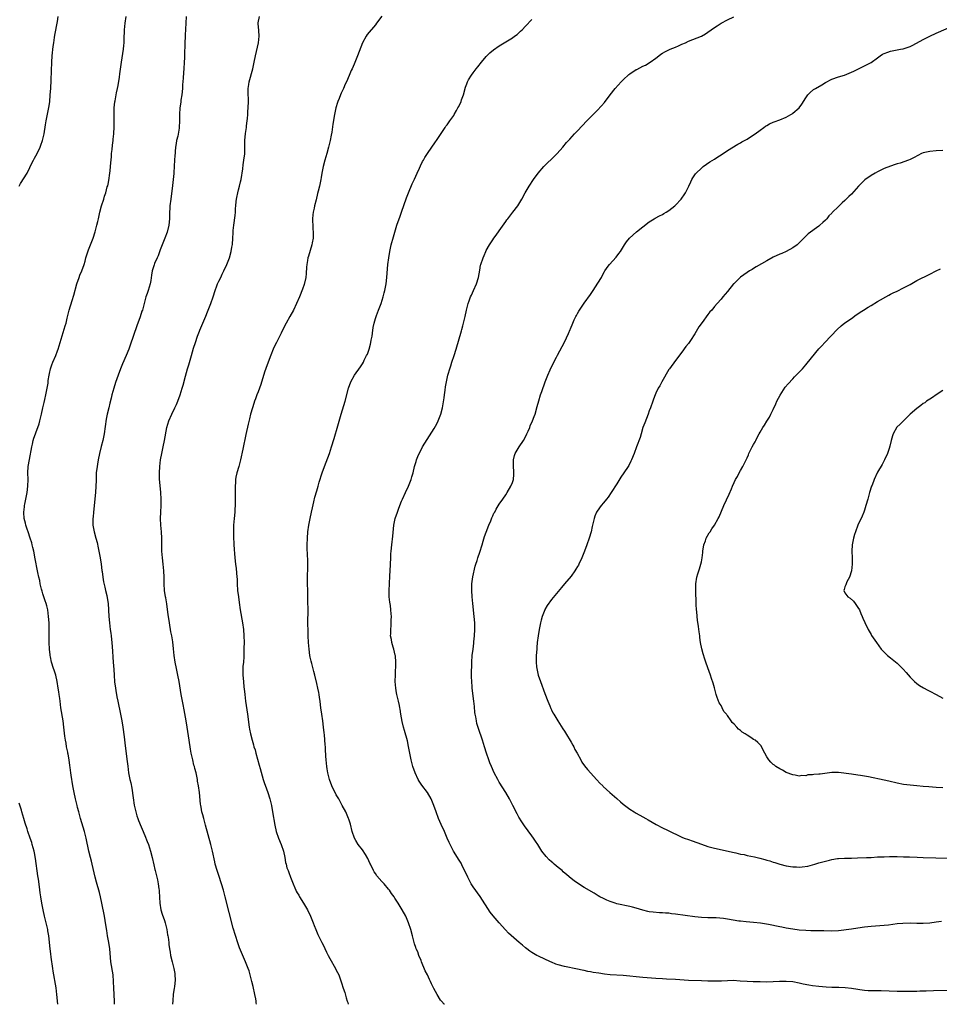
# Model space of a CAD drawing. Units: inches. Extents: x 2634000 to 2635426, y 1449000 to 1452000.
# Drawn here: x 2634676 to 2634958, y 1449000 to 1449302 of the extents above; entities that cross this region are included whole.
import ezdxf

# ---------------------------------------------------------------- set-up
doc = ezdxf.new("R2010")
doc.units = ezdxf.units.IN
doc.header["$MEASUREMENT"] = 0
doc.layers.add('LD26341449_10ft', color=121, linetype='Continuous')

msp = doc.modelspace()

# ---------------------------------------------------------------- linework, layer by layer
at = {"layer": 'LD26341449_10ft'}
for points, elevation in [([(2634675.72, 1449251), (2634676.17, 1449251.83), (2634678.15, 1449255), (2634679, 1449256.7), (2634679.75, 1449258.25), (2634680.16, 1449259), (2634680.43, 1449259.57), (2634681.22, 1449261), (2634682.18, 1449263), (2634682.42, 1449263.58), (2634682.94, 1449265), (2634683.38, 1449267), (2634683.82, 1449269.82), (2634684.02, 1449271), (2634684.86, 1449275.14), (2634685.1, 1449276.9), (2634685.3, 1449279), (2634685.42, 1449281), (2634685.52, 1449283.52), (2634685.61, 1449286.39), (2634685.74, 1449289), (2634685.89, 1449291), (2634686.18, 1449293.82), (2634686.35, 1449295), (2634686.61, 1449296.61), (2634686.68, 1449297.32), (2634687.48, 1449301.48), (2634687.66, 1449303)], 11330), ([(2634705.03, 1449000), (2634705.03, 1449001), (2634704.75, 1449005), (2634704.7, 1449007), (2634704.55, 1449009), (2634703.88, 1449013), (2634703.52, 1449017), (2634703.21, 1449019), (2634702.88, 1449021), (2634702.64, 1449022.64), (2634702.37, 1449024.37), (2634701.88, 1449027), (2634701.1, 1449031), (2634700.67, 1449033), (2634700.34, 1449034.34), (2634699.44, 1449037.44), (2634699.01, 1449039.01), (2634698.13, 1449043), (2634697.9, 1449043.9), (2634697.59, 1449045), (2634697.06, 1449047), (2634696.28, 1449051), (2634695.75, 1449053), (2634694.55, 1449057), (2634694.23, 1449058.23), (2634694, 1449059), (2634693.67, 1449060.33), (2634693.53, 1449061), (2634693.45, 1449061.45), (2634693.06, 1449063), (2634692.6, 1449065), (2634692.24, 1449067), (2634691.73, 1449070.27), (2634691.6, 1449071), (2634691.37, 1449072.63), (2634691.27, 1449073.27), (2634691.03, 1449075), (2634690.72, 1449076.72), (2634690.69, 1449077), (2634690.63, 1449077.37), (2634690.31, 1449079), (2634690.12, 1449080.12), (2634689.96, 1449081), (2634689.77, 1449082.23), (2634689.47, 1449085), (2634689.23, 1449087), (2634688.57, 1449091), (2634688.3, 1449093), (2634688.22, 1449093.78), (2634688.03, 1449095), (2634687.88, 1449095.88), (2634687.73, 1449097), (2634687.39, 1449099), (2634686.96, 1449101), (2634686.52, 1449102.52), (2634686.3, 1449103), (2634685.64, 1449105), (2634685.36, 1449106.64), (2634685.28, 1449107), (2634685.25, 1449107.24), (2634685.08, 1449109), (2634684.96, 1449111), (2634684.91, 1449113), (2634684.9, 1449117), (2634684.79, 1449119), (2634684.5, 1449121), (2634684.2, 1449122.2), (2634683.99, 1449123), (2634683.76, 1449123.76), (2634683, 1449125.96), (2634682.76, 1449126.76), (2634682.6, 1449127.4), (2634682.22, 1449129), (2634682.04, 1449130.04), (2634681.8, 1449131), (2634681.49, 1449132.51), (2634681.41, 1449133), (2634680.7, 1449136.7), (2634680.21, 1449139), (2634679.89, 1449140.11), (2634679.7, 1449141), (2634679.59, 1449141.59), (2634679.12, 1449143), (2634678.51, 1449145), (2634678.22, 1449145.78), (2634677.83, 1449147), (2634677.64, 1449147.64), (2634677.29, 1449149), (2634677.16, 1449150.84), (2634677.13, 1449151), (2634677.35, 1449152.65), (2634677.36, 1449153), (2634677.43, 1449153.43), (2634678, 1449156), (2634678.2, 1449157), (2634678.44, 1449159), (2634678.46, 1449161), (2634678.43, 1449163), (2634678.55, 1449165), (2634678.87, 1449167.13), (2634679.62, 1449171), (2634679.81, 1449171.81), (2634680.07, 1449173), (2634680.28, 1449173.72), (2634680.73, 1449175), (2634681, 1449175.65), (2634681.49, 1449177), (2634681.87, 1449178.13), (2634682.12, 1449179), (2634682.6, 1449181), (2634683.01, 1449183), (2634683.38, 1449184.62), (2634683.59, 1449185.59), (2634683.95, 1449187), (2634684.36, 1449189), (2634684.6, 1449190.6), (2634684.67, 1449191.33), (2634684.9, 1449193), (2634685, 1449193.51), (2634685.34, 1449195), (2634685.78, 1449196.22), (2634686.1, 1449197), (2634686.98, 1449199.02), (2634687.5, 1449200.5), (2634687.69, 1449201), (2634688, 1449202), (2634688.34, 1449203), (2634689.9, 1449208.1), (2634690.14, 1449209), (2634690.47, 1449210.47), (2634691.08, 1449213), (2634691.97, 1449215.97), (2634692.47, 1449217.53), (2634693.45, 1449221), (2634694.13, 1449223), (2634694.36, 1449223.64), (2634694.92, 1449225), (2634695.63, 1449227), (2634695.95, 1449227.95), (2634696.23, 1449229), (2634696.37, 1449229.63), (2634697, 1449231.45), (2634697.98, 1449234.02), (2634698.39, 1449235), (2634699.07, 1449237), (2634699.59, 1449239), (2634699.86, 1449240.14), (2634700.03, 1449241), (2634700.48, 1449243), (2634701.01, 1449245), (2634701.67, 1449247), (2634701.94, 1449247.93), (2634702.31, 1449249), (2634702.78, 1449250.78), (2634702.89, 1449251.11), (2634703, 1449251.59), (2634703.25, 1449252.75), (2634703.6, 1449255), (2634703.68, 1449255.68), (2634703.79, 1449257), (2634703.84, 1449258.16), (2634704.04, 1449260.04), (2634704.09, 1449261), (2634704.26, 1449262.26), (2634704.38, 1449263.62), (2634704.59, 1449265), (2634704.62, 1449265.38), (2634704.79, 1449267), (2634704.85, 1449269.15), (2634704.83, 1449271), (2634704.84, 1449272.84), (2634704.91, 1449275), (2634705.1, 1449276.9), (2634705.14, 1449277.14), (2634705.51, 1449279), (2634705.62, 1449279.62), (2634705.93, 1449281), (2634706.09, 1449281.91), (2634706.48, 1449284.48), (2634706.58, 1449285.42), (2634707.08, 1449289), (2634707.72, 1449293), (2634707.83, 1449294.17), (2634707.93, 1449295), (2634707.99, 1449295.99), (2634708.07, 1449299), (2634708.21, 1449301), (2634708.53, 1449303)], 11340), ([(2634726.95, 1449303), (2634726.85, 1449301), (2634726.64, 1449297.36), (2634726.53, 1449294.53), (2634726.46, 1449291.54), (2634726.4, 1449290.4), (2634726.37, 1449289), (2634726.27, 1449287), (2634726.17, 1449285.83), (2634726.08, 1449284.08), (2634725.88, 1449282.12), (2634725.81, 1449281), (2634725.6, 1449279), (2634725.35, 1449277.35), (2634725.28, 1449276.72), (2634725.01, 1449275), (2634724.89, 1449273), (2634724.92, 1449271), (2634724.83, 1449269), (2634724.8, 1449268.8), (2634724.37, 1449266.37), (2634724.04, 1449265), (2634723.87, 1449264.13), (2634723.73, 1449263), (2634723.61, 1449261.61), (2634723.54, 1449261), (2634723.52, 1449260.48), (2634723.28, 1449257.28), (2634723.28, 1449257), (2634723.14, 1449255.14), (2634723.14, 1449254.86), (2634722.98, 1449253.02), (2634722.77, 1449251.23), (2634722.22, 1449247), (2634721.99, 1449245), (2634721.84, 1449242.16), (2634721.84, 1449241), (2634721.68, 1449239), (2634721.15, 1449236.85), (2634720.37, 1449235), (2634719.55, 1449233), (2634719, 1449231.51), (2634718.34, 1449229.66), (2634718.03, 1449229), (2634717.27, 1449227.27), (2634717.12, 1449226.88), (2634716.55, 1449225), (2634716.33, 1449223.67), (2634716.09, 1449222.09), (2634715.89, 1449221), (2634715.31, 1449219), (2634715, 1449218.05), (2634714.62, 1449217), (2634714.05, 1449215), (2634713.75, 1449213.75), (2634713.54, 1449213), (2634713.4, 1449212.6), (2634712.9, 1449210.9), (2634711.88, 1449208.12), (2634709.8, 1449202.2), (2634709.36, 1449201), (2634708.56, 1449199), (2634707.48, 1449196.52), (2634706.86, 1449195), (2634706.08, 1449193), (2634705.28, 1449190.72), (2634704.76, 1449189), (2634704.19, 1449187), (2634703.94, 1449185.94), (2634703.53, 1449184.47), (2634703.22, 1449183), (2634702.76, 1449181), (2634702.45, 1449179.55), (2634701.79, 1449175), (2634701.37, 1449173), (2634700.88, 1449171.12), (2634700.37, 1449169), (2634699.96, 1449167), (2634699.74, 1449165.74), (2634699.62, 1449165), (2634699.39, 1449163), (2634699.31, 1449160.69), (2634699.3, 1449159), (2634699.2, 1449157), (2634698.5, 1449151), (2634698.4, 1449149.6), (2634698.33, 1449149), (2634698.35, 1449147), (2634698.71, 1449145), (2634699.27, 1449143), (2634699.63, 1449141.63), (2634700, 1449140), (2634700.48, 1449137.52), (2634700.59, 1449137), (2634700.92, 1449135), (2634701.13, 1449133.13), (2634701.18, 1449132.82), (2634701.41, 1449131), (2634701.64, 1449129.64), (2634702.05, 1449127.95), (2634702.25, 1449127), (2634702.63, 1449125.37), (2634702.75, 1449124.75), (2634703, 1449123), (2634703.25, 1449119), (2634703.45, 1449117), (2634703.7, 1449115), (2634703.83, 1449113.83), (2634703.95, 1449113), (2634704.06, 1449111.94), (2634704.15, 1449111), (2634704.32, 1449108.32), (2634704.45, 1449106.45), (2634704.59, 1449105), (2634704.74, 1449102.74), (2634704.84, 1449101), (2634705.02, 1449098.98), (2634705.27, 1449097), (2634705.51, 1449095.51), (2634705.57, 1449095), (2634705.7, 1449094.3), (2634705.97, 1449093), (2634706.87, 1449089), (2634707.26, 1449087), (2634707.54, 1449085), (2634707.92, 1449082.08), (2634708.2, 1449080.2), (2634708.79, 1449075.21), (2634709.03, 1449073.03), (2634709.31, 1449071), (2634709.7, 1449069), (2634709.94, 1449067.94), (2634710.26, 1449066.26), (2634710.7, 1449063.3), (2634711.06, 1449061.06), (2634711.51, 1449059), (2634711.85, 1449057.85), (2634712.13, 1449057), (2634712.36, 1449056.36), (2634714.25, 1449051.75), (2634715, 1449049.96), (2634715.38, 1449049), (2634716.06, 1449047), (2634716.55, 1449045), (2634717, 1449042.79), (2634717.33, 1449041.33), (2634717.43, 1449041), (2634718.15, 1449038.15), (2634718.38, 1449037), (2634718.59, 1449035.41), (2634718.67, 1449035), (2634718.71, 1449034.71), (2634718.91, 1449031), (2634719.24, 1449029), (2634719.61, 1449027.61), (2634720.31, 1449025.69), (2634720.52, 1449025), (2634720.59, 1449024.59), (2634721.01, 1449023), (2634721.27, 1449021.27), (2634721.34, 1449021), (2634721.4, 1449020.6), (2634721.6, 1449019), (2634721.67, 1449018.33), (2634721.86, 1449017), (2634722.04, 1449016.04), (2634722.17, 1449015), (2634722.64, 1449013), (2634723.2, 1449011), (2634723.47, 1449009.47), (2634723.52, 1449009), (2634723.55, 1449007.55), (2634723.35, 1449005.35), (2634723.29, 1449005), (2634723.02, 1449003), (2634722.82, 1449001.18), (2634722.78, 1449000)], 11350), ([(2634748.55, 1449000), (2634748.46, 1449000.46), (2634748.43, 1449001), (2634748.33, 1449001.67), (2634748.06, 1449003), (2634747.47, 1449005.47), (2634747.08, 1449007), (2634746.62, 1449009), (2634746.27, 1449010.27), (2634746.02, 1449011), (2634745.19, 1449013), (2634743.89, 1449015.89), (2634743.32, 1449017.32), (2634742.81, 1449018.81), (2634741.41, 1449023.41), (2634740.12, 1449028.12), (2634738.92, 1449033), (2634738.4, 1449035), (2634737.8, 1449037), (2634737, 1449039.47), (2634736.48, 1449041), (2634735.9, 1449043), (2634735.73, 1449043.73), (2634734.99, 1449047), (2634734.5, 1449049), (2634732.92, 1449055), (2634732.35, 1449057), (2634732.08, 1449058.08), (2634731.81, 1449059), (2634731.53, 1449060.47), (2634731.45, 1449061), (2634731.4, 1449061.4), (2634731.04, 1449064.96), (2634730.75, 1449067), (2634730.48, 1449068.48), (2634730.41, 1449069), (2634729.99, 1449071), (2634729.66, 1449072.34), (2634729.48, 1449073), (2634729.36, 1449073.36), (2634728.96, 1449074.96), (2634728.49, 1449077), (2634728.24, 1449078.24), (2634727.83, 1449081), (2634727.31, 1449085), (2634727, 1449087), (2634726.34, 1449090.34), (2634726.06, 1449091.94), (2634725.47, 1449095), (2634724.8, 1449099), (2634724.41, 1449101), (2634723.96, 1449103), (2634723.55, 1449105), (2634723.27, 1449107), (2634723.08, 1449109.08), (2634722.83, 1449111.17), (2634722.53, 1449113), (2634722.29, 1449114.29), (2634721.85, 1449117), (2634721.54, 1449119), (2634721.49, 1449119.49), (2634721, 1449122.84), (2634720.7, 1449124.7), (2634720.63, 1449125), (2634720.35, 1449127), (2634720.23, 1449129), (2634720.2, 1449130.2), (2634720.2, 1449131), (2634720.13, 1449133), (2634719.94, 1449135), (2634719.71, 1449137), (2634719.53, 1449139), (2634719.48, 1449141.48), (2634719.48, 1449143), (2634719.38, 1449145), (2634719.22, 1449147), (2634719.13, 1449149), (2634719.16, 1449151), (2634719.25, 1449153), (2634719.27, 1449155), (2634719.19, 1449157), (2634718.81, 1449161.19), (2634718.76, 1449163), (2634718.86, 1449165), (2634719.12, 1449167), (2634719.51, 1449169), (2634719.95, 1449171), (2634720.34, 1449173), (2634721, 1449177), (2634721.61, 1449179), (2634722.52, 1449181), (2634723.52, 1449183), (2634723.99, 1449184.01), (2634724.37, 1449185), (2634725.1, 1449187), (2634725.73, 1449189), (2634726.02, 1449189.98), (2634726.74, 1449192.74), (2634727.37, 1449195), (2634727.77, 1449196.23), (2634728.38, 1449198.38), (2634728.58, 1449199), (2634729.25, 1449201.25), (2634729.8, 1449203), (2634730.46, 1449205), (2634731, 1449206.46), (2634731.16, 1449206.84), (2634732.11, 1449209), (2634733, 1449211.09), (2634733.55, 1449212.45), (2634733.75, 1449213), (2634734.54, 1449215), (2634735.24, 1449217), (2634735.87, 1449219), (2634736.41, 1449220.41), (2634736.61, 1449221), (2634737, 1449221.86), (2634737.55, 1449223), (2634738.01, 1449223.99), (2634738.56, 1449225), (2634739.46, 1449227), (2634740.2, 1449229), (2634740.77, 1449231), (2634741, 1449232.24), (2634741.15, 1449233.15), (2634741.28, 1449235), (2634741.33, 1449236.67), (2634741.41, 1449237.41), (2634741.55, 1449239), (2634742, 1449242), (2634742.08, 1449243), (2634742.13, 1449244.13), (2634742.22, 1449245), (2634742.33, 1449246.33), (2634742.42, 1449247), (2634742.53, 1449247.47), (2634742.79, 1449249), (2634743, 1449249.85), (2634743.31, 1449251), (2634743.65, 1449252.35), (2634743.79, 1449253), (2634744.3, 1449256.3), (2634744.45, 1449257.55), (2634744.69, 1449259), (2634744.92, 1449260.92), (2634745, 1449263), (2634745, 1449265), (2634745.16, 1449267.16), (2634745.44, 1449269), (2634745.46, 1449269.46), (2634745.67, 1449271), (2634745.72, 1449271.72), (2634745.86, 1449273), (2634745.92, 1449273.92), (2634746.01, 1449275), (2634746.05, 1449277), (2634746.03, 1449278.03), (2634745.98, 1449279), (2634745.97, 1449280.03), (2634746.01, 1449281), (2634746.22, 1449282.22), (2634746.32, 1449283), (2634747.41, 1449287), (2634747.86, 1449289), (2634748.26, 1449291), (2634749.13, 1449295), (2634749.34, 1449297), (2634749.2, 1449298.8), (2634749.08, 1449300.92), (2634749.08, 1449301.08), (2634749.47, 1449303)], 11360), ([(2634787, 1449303.16), (2634785.37, 1449301), (2634785, 1449300.53), (2634782.5, 1449297.5), (2634782.17, 1449297), (2634781.05, 1449295), (2634779.49, 1449291), (2634778.44, 1449288.44), (2634777.83, 1449287), (2634777.57, 1449286.43), (2634776.96, 1449284.96), (2634776.09, 1449283), (2634775.72, 1449282.28), (2634775.22, 1449281), (2634774.48, 1449279.52), (2634774.3, 1449279), (2634773.85, 1449277.85), (2634773.48, 1449277), (2634773.35, 1449276.65), (2634772.86, 1449275), (2634772.45, 1449273), (2634771.96, 1449270.04), (2634771.59, 1449267.59), (2634771.39, 1449266.61), (2634771.1, 1449265), (2634770.66, 1449263), (2634770.12, 1449261), (2634769.5, 1449259), (2634768.96, 1449257.04), (2634768.59, 1449255), (2634768.37, 1449253.63), (2634768.25, 1449253), (2634768.02, 1449251.98), (2634767.81, 1449251), (2634767.47, 1449249.47), (2634767.27, 1449248.73), (2634766.85, 1449246.85), (2634766.36, 1449245), (2634766.21, 1449244.21), (2634765.92, 1449243), (2634765.81, 1449242.19), (2634765.72, 1449241), (2634765.73, 1449240.27), (2634765.78, 1449239), (2634765.83, 1449237.83), (2634765.9, 1449237), (2634765.9, 1449236.1), (2634765.86, 1449235), (2634765.61, 1449233.61), (2634765.53, 1449233), (2634765, 1449231.21), (2634764.46, 1449229.54), (2634764.31, 1449229), (2634764.2, 1449228.2), (2634763.97, 1449227), (2634763.89, 1449226.11), (2634763.77, 1449224.23), (2634763.63, 1449223), (2634763.15, 1449220.85), (2634762.63, 1449219.37), (2634761.7, 1449217), (2634760.84, 1449215), (2634759.84, 1449213), (2634758.73, 1449211), (2634757.65, 1449209), (2634756.65, 1449207), (2634756.11, 1449205.89), (2634754.64, 1449203), (2634754.1, 1449201.9), (2634753.69, 1449201), (2634752.9, 1449199.1), (2634751.79, 1449196.21), (2634751, 1449193.92), (2634749.85, 1449190.15), (2634749, 1449187.91), (2634748.63, 1449187), (2634748.21, 1449185.79), (2634747.91, 1449185), (2634747.7, 1449184.3), (2634747.27, 1449183), (2634746.7, 1449181), (2634746.38, 1449179.62), (2634745.95, 1449177.95), (2634745.23, 1449174.77), (2634744.33, 1449170.33), (2634743.62, 1449167), (2634743.11, 1449165), (2634742.52, 1449163), (2634742.23, 1449161.77), (2634742.12, 1449161), (2634742.09, 1449160.09), (2634741.97, 1449159), (2634741.99, 1449157.99), (2634741.96, 1449157), (2634741.96, 1449156.04), (2634741.99, 1449155), (2634741.99, 1449153), (2634741.91, 1449151.91), (2634741.87, 1449151), (2634741.68, 1449149), (2634741.51, 1449147), (2634741.45, 1449145.45), (2634741.45, 1449145), (2634741.47, 1449144.53), (2634741.48, 1449143), (2634741.54, 1449141.54), (2634741.59, 1449141), (2634741.67, 1449139.67), (2634741.78, 1449138.22), (2634741.97, 1449135.97), (2634742.08, 1449135), (2634742.26, 1449133.74), (2634742.53, 1449131), (2634742.56, 1449130.56), (2634742.61, 1449129), (2634742.73, 1449127), (2634742.97, 1449125), (2634743.22, 1449123.22), (2634743.56, 1449121), (2634744.22, 1449117), (2634744.5, 1449115), (2634744.66, 1449113), (2634744.7, 1449111), (2634744.69, 1449109.3), (2634744.64, 1449107), (2634744.63, 1449106.63), (2634744.5, 1449105), (2634744.36, 1449103.64), (2634744.34, 1449103), (2634744.36, 1449102.36), (2634744.35, 1449101), (2634744.51, 1449099), (2634744.69, 1449097.31), (2634744.74, 1449096.74), (2634744.93, 1449095), (2634745.19, 1449093), (2634745.78, 1449089), (2634746.28, 1449085), (2634746.38, 1449084.38), (2634746.66, 1449083), (2634747.19, 1449081), (2634747.62, 1449079.62), (2634747.76, 1449079), (2634748.08, 1449078.08), (2634748.32, 1449077), (2634748.83, 1449075.17), (2634749.39, 1449073.39), (2634749.63, 1449072.37), (2634750.56, 1449069), (2634751, 1449067.7), (2634751.19, 1449067.19), (2634752.03, 1449065), (2634752.64, 1449063), (2634753.08, 1449061), (2634753.46, 1449059), (2634754.16, 1449055), (2634754.61, 1449053), (2634755.31, 1449051), (2634756.14, 1449049), (2634756.79, 1449047), (2634757.19, 1449045), (2634757.46, 1449043.46), (2634757.6, 1449043), (2634757.88, 1449041.88), (2634758.22, 1449041), (2634758.41, 1449040.41), (2634758.99, 1449039), (2634759.76, 1449037), (2634760.26, 1449035.74), (2634760.58, 1449035), (2634760.74, 1449034.74), (2634761, 1449034.24), (2634761.5, 1449033.5), (2634761.75, 1449033), (2634762.99, 1449031), (2634764.15, 1449029), (2634765.09, 1449027), (2634765.9, 1449025), (2634766.2, 1449024.2), (2634766.68, 1449023), (2634767.39, 1449021.39), (2634768.61, 1449019), (2634769, 1449018.2), (2634770.03, 1449016.03), (2634770.48, 1449015), (2634771, 1449014.01), (2634772.74, 1449011), (2634773, 1449010.45), (2634773.74, 1449009), (2634774.1, 1449008.1), (2634774.63, 1449006.63), (2634775.13, 1449005), (2634775.59, 1449003.59), (2634776.04, 1449001.96), (2634776.36, 1449001), (2634776.54, 1449000.54), (2634776.68, 1449000)], 11370), ([(2634806.17, 1449000), (2634806.08, 1449000.08), (2634805.22, 1449001), (2634805, 1449001.26), (2634803.92, 1449003), (2634802.9, 1449004.9), (2634802.24, 1449006.24), (2634801.93, 1449007), (2634801.62, 1449007.62), (2634800.97, 1449009), (2634800.31, 1449010.31), (2634799.14, 1449013), (2634799, 1449013.39), (2634798.36, 1449015), (2634798.05, 1449016.05), (2634797.54, 1449017), (2634797.41, 1449017.41), (2634797, 1449018.53), (2634796.85, 1449019), (2634796.38, 1449021), (2634795.85, 1449023), (2634795.19, 1449025), (2634794.3, 1449027), (2634793.18, 1449029), (2634791.93, 1449031), (2634791, 1449032.53), (2634790.71, 1449033), (2634789.97, 1449033.97), (2634789.32, 1449035), (2634789, 1449035.37), (2634787.65, 1449037), (2634787, 1449037.67), (2634785.45, 1449039.45), (2634785, 1449040.13), (2634784.63, 1449040.63), (2634784.42, 1449041), (2634783.46, 1449043), (2634783.33, 1449043.33), (2634782.69, 1449044.69), (2634781.96, 1449045.96), (2634781, 1449047.34), (2634779.75, 1449049), (2634779, 1449050.26), (2634778.59, 1449051), (2634777.91, 1449053), (2634777.31, 1449055.31), (2634776.81, 1449056.81), (2634776.74, 1449057), (2634776.51, 1449057.49), (2634775.88, 1449059), (2634774.85, 1449061), (2634773.76, 1449063), (2634773, 1449064.28), (2634771.65, 1449067), (2634770.92, 1449069), (2634770.43, 1449071), (2634770.23, 1449072.23), (2634770.06, 1449073), (2634769.88, 1449075), (2634769.84, 1449076.16), (2634769.74, 1449078.26), (2634769.67, 1449079), (2634769.58, 1449079.58), (2634769.37, 1449082.63), (2634769.26, 1449083.26), (2634769.12, 1449085), (2634768.85, 1449087), (2634768.55, 1449089), (2634768.28, 1449091), (2634768.17, 1449091.83), (2634768.05, 1449093), (2634767.88, 1449094.12), (2634767.78, 1449095), (2634767.67, 1449095.67), (2634767.39, 1449097), (2634767, 1449098.47), (2634766.37, 1449101), (2634766.13, 1449102.13), (2634765.46, 1449104.54), (2634765.3, 1449105.3), (2634765, 1449106.52), (2634764.91, 1449107), (2634764.64, 1449109), (2634764.5, 1449111), (2634764.42, 1449113), (2634764.31, 1449118.31), (2634764.33, 1449119.67), (2634764.31, 1449125), (2634764.28, 1449125.72), (2634764.27, 1449127), (2634764.21, 1449129), (2634764.19, 1449130.19), (2634764.21, 1449132.21), (2634764.23, 1449133), (2634764.24, 1449136.24), (2634764.14, 1449137.86), (2634764.1, 1449139.9), (2634764.1, 1449141), (2634764.17, 1449143), (2634764.31, 1449145), (2634764.56, 1449147), (2634764.96, 1449149.04), (2634765.41, 1449151), (2634765.69, 1449152.31), (2634766.12, 1449154.12), (2634766.44, 1449155.56), (2634767, 1449157.53), (2634767.45, 1449159), (2634767.78, 1449160.22), (2634768.66, 1449163), (2634769.37, 1449165), (2634770.37, 1449167.63), (2634770.87, 1449169), (2634771.55, 1449171), (2634772.37, 1449173.63), (2634773.46, 1449177.46), (2634774.5, 1449181), (2634775.76, 1449185), (2634776.77, 1449189), (2634777.5, 1449191), (2634778.61, 1449193), (2634780.41, 1449195.59), (2634781, 1449196.48), (2634781.31, 1449197), (2634781.6, 1449197.6), (2634782.31, 1449199), (2634782.53, 1449199.47), (2634783.08, 1449201), (2634783.5, 1449202.5), (2634783.6, 1449203), (2634783.71, 1449203.71), (2634783.96, 1449205), (2634784.1, 1449205.9), (2634784.34, 1449207.66), (2634784.6, 1449209), (2634785, 1449210.42), (2634785.19, 1449211), (2634785.34, 1449211.34), (2634785.99, 1449213), (2634786.73, 1449215), (2634787.35, 1449217), (2634787.69, 1449218.31), (2634787.87, 1449219), (2634788.26, 1449221), (2634788.51, 1449223), (2634788.83, 1449227), (2634789.08, 1449229), (2634789.4, 1449231), (2634789.83, 1449233), (2634790.51, 1449235.49), (2634791.6, 1449239), (2634792.27, 1449241), (2634792.48, 1449241.52), (2634793, 1449243), (2634794.54, 1449247.46), (2634795.14, 1449249), (2634796.31, 1449251.69), (2634797, 1449253.12), (2634797.83, 1449255), (2634798.52, 1449256.52), (2634798.81, 1449257.19), (2634799.47, 1449258.53), (2634799.75, 1449259), (2634800.18, 1449259.82), (2634801, 1449261.06), (2634803.41, 1449264.59), (2634803.73, 1449265), (2634806.39, 1449269), (2634806.64, 1449269.36), (2634807, 1449269.82), (2634807.83, 1449271), (2634809, 1449272.72), (2634809.17, 1449273), (2634809.83, 1449274.17), (2634810.27, 1449275), (2634810.54, 1449275.46), (2634811.28, 1449277), (2634811.43, 1449277.43), (2634812.02, 1449279), (2634812.65, 1449281.35), (2634813, 1449282.44), (2634813.22, 1449283), (2634813.57, 1449283.57), (2634814.42, 1449285), (2634815, 1449285.73), (2634815.95, 1449287), (2634816.43, 1449287.57), (2634817.52, 1449289), (2634819, 1449290.81), (2634820.09, 1449291.91), (2634821.19, 1449292.81), (2634823, 1449294.03), (2634825, 1449295.24), (2634827, 1449296.49), (2634827.7, 1449297), (2634828.43, 1449297.57), (2634829.49, 1449298.51), (2634829.97, 1449299), (2634831, 1449300.09), (2634833, 1449302.16)], 11380), ([(2634961, 1449004.26), (2634956.13, 1449004.13), (2634953.96, 1449004.04), (2634953, 1449004.05), (2634952.01, 1449003.99), (2634951, 1449003.98), (2634949, 1449003.91), (2634948.08, 1449003.92), (2634947, 1449003.88), (2634946.08, 1449003.92), (2634945, 1449003.92), (2634940.1, 1449004.1), (2634936.17, 1449004.17), (2634935, 1449004.26), (2634933.52, 1449004.48), (2634933, 1449004.54), (2634931, 1449004.88), (2634929.09, 1449005.09), (2634927.17, 1449005.17), (2634925, 1449005.2), (2634923.27, 1449005.27), (2634921, 1449005.43), (2634919, 1449005.69), (2634917.89, 1449005.89), (2634916.23, 1449006.23), (2634915, 1449006.52), (2634913, 1449006.86), (2634911, 1449007), (2634908.97, 1449006.97), (2634907, 1449006.87), (2634905, 1449006.83), (2634903, 1449006.85), (2634900.9, 1449006.9), (2634898.99, 1449006.99), (2634896.85, 1449007.15), (2634894.74, 1449007.26), (2634893, 1449007.24), (2634891.14, 1449007.14), (2634889, 1449007.07), (2634887, 1449007.12), (2634885, 1449007.21), (2634881, 1449007.35), (2634877, 1449007.61), (2634874.27, 1449007.73), (2634873, 1449007.77), (2634871, 1449007.89), (2634867, 1449008.27), (2634861, 1449008.79), (2634857, 1449009.07), (2634855.27, 1449009.27), (2634853.52, 1449009.52), (2634851.8, 1449009.8), (2634851, 1449009.96), (2634850.11, 1449010.11), (2634849, 1449010.35), (2634848.44, 1449010.44), (2634847, 1449010.76), (2634843, 1449011.6), (2634841, 1449012.13), (2634840.36, 1449012.36), (2634839, 1449012.88), (2634838.74, 1449013), (2634835, 1449014.77), (2634834.55, 1449015), (2634833, 1449015.87), (2634832.33, 1449016.33), (2634831.39, 1449017), (2634831, 1449017.33), (2634830.11, 1449018.11), (2634829.06, 1449019), (2634825.86, 1449021.86), (2634824.87, 1449022.87), (2634822.96, 1449024.96), (2634821.13, 1449027.13), (2634820.24, 1449028.24), (2634817.11, 1449033.11), (2634815, 1449036.04), (2634814.39, 1449037), (2634813.3, 1449039), (2634812.58, 1449040.58), (2634811.69, 1449042.31), (2634811.25, 1449043.25), (2634810.52, 1449044.52), (2634810.2, 1449045), (2634808.98, 1449047), (2634807.91, 1449049), (2634807.61, 1449049.61), (2634807.04, 1449051), (2634806.2, 1449053), (2634805.16, 1449055.16), (2634804.35, 1449057), (2634803.61, 1449059), (2634802.91, 1449061), (2634802.07, 1449063), (2634800.98, 1449065), (2634799.27, 1449067.27), (2634798.43, 1449068.43), (2634798.1, 1449069), (2634797.16, 1449071), (2634796.5, 1449073), (2634796.18, 1449074.18), (2634795.97, 1449075), (2634795.53, 1449077), (2634795.14, 1449079.14), (2634794.8, 1449080.8), (2634793.97, 1449083.97), (2634793.65, 1449085), (2634793.22, 1449086.78), (2634792.83, 1449089), (2634792.59, 1449090.59), (2634792.51, 1449091), (2634792.35, 1449091.65), (2634792.06, 1449093), (2634791.74, 1449094.26), (2634791.58, 1449095), (2634791.51, 1449095.51), (2634791.24, 1449097), (2634791.1, 1449099), (2634791.11, 1449101.11), (2634791.28, 1449104.72), (2634791.28, 1449105), (2634791.14, 1449106.86), (2634791.1, 1449107.1), (2634790.65, 1449109), (2634790.46, 1449109.54), (2634790.04, 1449111), (2634789.94, 1449111.94), (2634789.65, 1449113), (2634789.68, 1449113.68), (2634789.69, 1449115), (2634789.83, 1449116.17), (2634789.88, 1449117), (2634789.87, 1449117.87), (2634789.92, 1449119), (2634789.84, 1449119.84), (2634789.78, 1449121), (2634789.6, 1449122.4), (2634789.42, 1449123.42), (2634789.23, 1449125), (2634789.18, 1449127), (2634789.3, 1449129), (2634789.47, 1449131.47), (2634789.55, 1449133), (2634789.69, 1449137), (2634789.76, 1449138.24), (2634789.82, 1449139), (2634790.04, 1449141), (2634790.38, 1449143.62), (2634790.7, 1449147), (2634791.06, 1449149), (2634791.73, 1449151), (2634792.1, 1449151.9), (2634792.49, 1449153), (2634793, 1449154.34), (2634793.27, 1449155), (2634794.2, 1449157), (2634795.15, 1449159), (2634795.94, 1449161), (2634796.2, 1449161.8), (2634796.53, 1449163), (2634797.03, 1449165), (2634797.45, 1449166.55), (2634797.6, 1449167), (2634797.98, 1449168.02), (2634798.42, 1449169), (2634799, 1449170.14), (2634799.46, 1449171), (2634801.55, 1449174.45), (2634803, 1449176.65), (2634803.87, 1449178.13), (2634804.29, 1449179), (2634805.09, 1449181), (2634805.58, 1449183), (2634805.79, 1449184.21), (2634806.07, 1449186.07), (2634806.19, 1449187), (2634806.4, 1449188.4), (2634806.53, 1449189.47), (2634806.79, 1449191), (2634807.23, 1449193), (2634807.32, 1449193.32), (2634807.8, 1449195), (2634808.1, 1449195.9), (2634808.44, 1449197), (2634809.11, 1449199), (2634809.75, 1449201), (2634811.4, 1449206.6), (2634811.49, 1449207), (2634811.83, 1449208.17), (2634812.51, 1449211), (2634812.96, 1449213), (2634813.38, 1449214.62), (2634813.49, 1449215), (2634813.79, 1449215.79), (2634814.21, 1449217), (2634814.44, 1449217.56), (2634815.12, 1449219), (2634815.99, 1449221), (2634816.61, 1449223), (2634817, 1449225.2), (2634817.28, 1449226.72), (2634817.35, 1449227), (2634818, 1449229), (2634818.32, 1449229.68), (2634818.87, 1449231), (2634819, 1449231.26), (2634820, 1449233), (2634820.4, 1449233.6), (2634821, 1449234.58), (2634821.28, 1449235), (2634822.03, 1449235.97), (2634823, 1449237.32), (2634824.52, 1449239.48), (2634825, 1449240.13), (2634825.34, 1449240.66), (2634825.63, 1449241), (2634826.18, 1449241.82), (2634827.19, 1449243), (2634828.68, 1449245), (2634829, 1449245.51), (2634829.87, 1449247), (2634830.97, 1449249), (2634832.16, 1449251), (2634833.47, 1449253), (2634834.92, 1449255), (2634836.65, 1449257), (2634837.82, 1449258.18), (2634839, 1449259.28), (2634840.72, 1449261), (2634842.51, 1449263), (2634843.63, 1449264.37), (2634844.58, 1449265.42), (2634846.09, 1449267), (2634847, 1449267.92), (2634849.85, 1449271), (2634851.81, 1449273), (2634853, 1449274.19), (2634854.38, 1449275.62), (2634855.29, 1449276.71), (2634857.01, 1449279), (2634858.58, 1449281), (2634860.36, 1449283), (2634861, 1449283.64), (2634862.77, 1449285.23), (2634863, 1449285.42), (2634865, 1449286.75), (2634865.17, 1449286.83), (2634867, 1449287.8), (2634867.86, 1449288.14), (2634869.3, 1449289), (2634871, 1449290.26), (2634871.93, 1449291), (2634872.54, 1449291.46), (2634873, 1449291.75), (2634873.79, 1449292.21), (2634875, 1449292.81), (2634875.43, 1449293), (2634877, 1449293.65), (2634877.99, 1449294.01), (2634879, 1449294.53), (2634880.06, 1449295), (2634881, 1449295.45), (2634885, 1449297.04), (2634886.23, 1449297.77), (2634887, 1449298.21), (2634889, 1449299.66), (2634889.79, 1449300.21), (2634891, 1449301), (2634893, 1449302.01), (2634894.95, 1449302.95)], 11390), ([(2634958.6, 1449025.4), (2634957, 1449025.16), (2634955, 1449024.91), (2634953, 1449024.78), (2634951, 1449024.8), (2634949, 1449024.85), (2634946.79, 1449024.79), (2634945, 1449024.64), (2634942.31, 1449024.32), (2634941, 1449024.18), (2634937, 1449023.88), (2634935, 1449023.65), (2634933, 1449023.33), (2634931, 1449023.04), (2634927, 1449022.59), (2634925, 1449022.48), (2634922.55, 1449022.55), (2634921, 1449022.56), (2634920.57, 1449022.57), (2634919, 1449022.54), (2634918.57, 1449022.57), (2634917, 1449022.61), (2634915, 1449022.78), (2634913, 1449023.01), (2634911, 1449023.35), (2634909.65, 1449023.65), (2634909, 1449023.76), (2634905.54, 1449024.45), (2634903.13, 1449024.87), (2634901, 1449025.09), (2634898.74, 1449025.26), (2634897, 1449025.47), (2634896.47, 1449025.53), (2634893, 1449026.1), (2634891.72, 1449026.28), (2634889.51, 1449026.49), (2634889, 1449026.49), (2634887.44, 1449026.56), (2634887, 1449026.55), (2634885, 1449026.64), (2634883, 1449026.85), (2634877, 1449027.66), (2634875.78, 1449027.78), (2634875, 1449027.92), (2634873.95, 1449027.95), (2634873, 1449028.09), (2634872.08, 1449028.08), (2634870.23, 1449028.23), (2634869, 1449028.36), (2634868.5, 1449028.5), (2634867, 1449028.84), (2634865, 1449029.49), (2634863.83, 1449029.83), (2634863, 1449030.04), (2634859, 1449030.86), (2634858.5, 1449031), (2634857, 1449031.5), (2634855.96, 1449031.96), (2634855, 1449032.41), (2634853.85, 1449033), (2634853.31, 1449033.31), (2634852.09, 1449034.09), (2634849, 1449035.87), (2634847, 1449037.14), (2634845.92, 1449037.92), (2634845, 1449038.61), (2634843.68, 1449039.68), (2634842.61, 1449040.61), (2634842.23, 1449041), (2634841, 1449042.02), (2634839.85, 1449043), (2634839.37, 1449043.37), (2634839, 1449043.71), (2634838.29, 1449044.29), (2634837.34, 1449045.34), (2634836.06, 1449047), (2634834.78, 1449049), (2634834.07, 1449050.07), (2634833.49, 1449051), (2634833, 1449051.71), (2634830.74, 1449054.74), (2634829.93, 1449055.93), (2634829, 1449057.45), (2634828.44, 1449058.44), (2634827.13, 1449061), (2634826.14, 1449063), (2634825.03, 1449065), (2634823, 1449068.19), (2634822.5, 1449069), (2634821.45, 1449071), (2634820.57, 1449073), (2634820.11, 1449074.11), (2634819.77, 1449075), (2634819.03, 1449077.03), (2634818.41, 1449079), (2634817.8, 1449081), (2634816.63, 1449084.63), (2634816.15, 1449086.15), (2634815.96, 1449087), (2634815.78, 1449088.22), (2634815.6, 1449089), (2634815.51, 1449089.51), (2634815.35, 1449091.35), (2634815.18, 1449093), (2634814.65, 1449097), (2634814.65, 1449097.35), (2634814.54, 1449099), (2634814.48, 1449100.48), (2634814.51, 1449101), (2634814.47, 1449102.47), (2634814.52, 1449103.48), (2634814.55, 1449105), (2634814.7, 1449107), (2634814.93, 1449109), (2634815.16, 1449110.84), (2634815.23, 1449111.23), (2634815.42, 1449113), (2634815.52, 1449115), (2634815.45, 1449117), (2634815.27, 1449119), (2634814.87, 1449123), (2634814.7, 1449125), (2634814.56, 1449127), (2634814.59, 1449129), (2634814.87, 1449131.13), (2634815.62, 1449134.38), (2634815.83, 1449135), (2634816.2, 1449136.2), (2634816.42, 1449137), (2634817, 1449138.73), (2634817.7, 1449141), (2634818.05, 1449142.05), (2634818.5, 1449143.5), (2634819, 1449144.86), (2634819.75, 1449147), (2634820.35, 1449148.35), (2634820.71, 1449149.29), (2634821, 1449149.85), (2634821.36, 1449150.64), (2634821.58, 1449151), (2634822.06, 1449151.94), (2634823, 1449153.42), (2634824.05, 1449155), (2634825, 1449156.35), (2634825.42, 1449157), (2634826.56, 1449159), (2634827, 1449160.12), (2634827.32, 1449161), (2634827.48, 1449162.52), (2634827.5, 1449163), (2634827.43, 1449163.43), (2634827.35, 1449165), (2634827.38, 1449166.62), (2634827.36, 1449167), (2634827.68, 1449168.32), (2634827.89, 1449169), (2634829.04, 1449171), (2634830.41, 1449173), (2634831, 1449174.08), (2634831.46, 1449175), (2634831.82, 1449175.82), (2634832.31, 1449177), (2634832.49, 1449177.51), (2634833.15, 1449179), (2634833.67, 1449180.33), (2634833.95, 1449181), (2634834.65, 1449183.35), (2634835.1, 1449185.1), (2634835.67, 1449187), (2634835.99, 1449187.99), (2634837.07, 1449191), (2634837.87, 1449193), (2634838.6, 1449194.6), (2634838.83, 1449195.17), (2634839.47, 1449196.53), (2634839.74, 1449197), (2634840.51, 1449198.51), (2634840.83, 1449199.17), (2634841.52, 1449200.48), (2634843, 1449203.17), (2634844.23, 1449205.77), (2634844.74, 1449207), (2634844.82, 1449207.18), (2634845.53, 1449209), (2634845.96, 1449209.96), (2634846.45, 1449211), (2634846.66, 1449211.34), (2634847, 1449211.96), (2634847.4, 1449212.6), (2634847.63, 1449213), (2634848.16, 1449213.84), (2634849, 1449215.06), (2634851, 1449217.77), (2634851.83, 1449219), (2634853.25, 1449221.25), (2634854.3, 1449223), (2634854.52, 1449223.48), (2634855.23, 1449224.77), (2634855.41, 1449225), (2634856.41, 1449226.41), (2634856.81, 1449227), (2634858.82, 1449229.18), (2634859.68, 1449230.32), (2634860.16, 1449231), (2634861.35, 1449233), (2634862.05, 1449233.96), (2634862.88, 1449235), (2634865.06, 1449236.94), (2634867, 1449238.54), (2634869, 1449240.08), (2634870.5, 1449241), (2634870.8, 1449241.2), (2634872.09, 1449241.91), (2634873, 1449242.32), (2634873.42, 1449242.58), (2634874.21, 1449243), (2634875, 1449243.5), (2634876.87, 1449245), (2634877, 1449245.12), (2634878.73, 1449247), (2634879, 1449247.34), (2634879.65, 1449248.35), (2634880.1, 1449249), (2634881.15, 1449251), (2634881.7, 1449252.3), (2634882.09, 1449253), (2634882.4, 1449253.6), (2634883.21, 1449254.79), (2634883.4, 1449255), (2634885, 1449256.56), (2634885.5, 1449257), (2634887.55, 1449258.45), (2634889, 1449259.31), (2634890.01, 1449259.99), (2634891, 1449260.56), (2634893, 1449261.91), (2634896.11, 1449263.89), (2634897, 1449264.32), (2634897.42, 1449264.58), (2634898.22, 1449265), (2634899, 1449265.44), (2634901, 1449266.7), (2634901.45, 1449267), (2634903, 1449268.2), (2634904.13, 1449269), (2634904.62, 1449269.38), (2634905, 1449269.62), (2634905.87, 1449270.13), (2634907, 1449270.58), (2634907.29, 1449270.71), (2634909, 1449271.31), (2634911, 1449272.18), (2634912.43, 1449273), (2634912.78, 1449273.22), (2634913, 1449273.37), (2634914.95, 1449275.05), (2634915.8, 1449276.2), (2634917, 1449278.12), (2634917.65, 1449279), (2634918.29, 1449279.71), (2634919.39, 1449280.61), (2634920.02, 1449281), (2634921.89, 1449282.11), (2634923, 1449282.8), (2634925, 1449283.81), (2634927, 1449284.49), (2634928.91, 1449285.09), (2634931, 1449285.94), (2634931.71, 1449286.29), (2634935, 1449287.88), (2634937.04, 1449288.96), (2634939, 1449290.36), (2634939.85, 1449291), (2634940.56, 1449291.44), (2634941, 1449291.7), (2634942.13, 1449292.14), (2634943, 1449292.45), (2634943.5, 1449292.5), (2634946.05, 1449293), (2634946.86, 1449293.14), (2634949, 1449293.88), (2634949.78, 1449294.22), (2634953, 1449295.97), (2634954.99, 1449297.01), (2634957, 1449297.93), (2634957.73, 1449298.27), (2634961, 1449299.68)], 11400), ([(2634959, 1449261.98), (2634957, 1449261.79), (2634955, 1449261.67), (2634953, 1449261.2), (2634952.53, 1449261), (2634950.18, 1449259.82), (2634949, 1449259.2), (2634948.52, 1449259), (2634945.94, 1449258.06), (2634945, 1449257.82), (2634944.4, 1449257.6), (2634943, 1449257.17), (2634941, 1449256.42), (2634939, 1449255.43), (2634938.24, 1449255), (2634937, 1449254.22), (2634935.11, 1449252.89), (2634934.09, 1449251.91), (2634933.2, 1449251), (2634931, 1449248.56), (2634930.2, 1449247.81), (2634929, 1449246.57), (2634928.1, 1449245.9), (2634927, 1449244.73), (2634925.11, 1449242.89), (2634925, 1449242.75), (2634924.09, 1449241.91), (2634923.4, 1449241), (2634923, 1449240.59), (2634922.17, 1449239.83), (2634921.32, 1449239), (2634921, 1449238.73), (2634917.67, 1449236.33), (2634917, 1449235.65), (2634916.67, 1449235.33), (2634916.4, 1449235), (2634915.67, 1449234.33), (2634915, 1449233.61), (2634914.33, 1449233), (2634913, 1449232.1), (2634911, 1449231), (2634909.62, 1449230.38), (2634909, 1449230.12), (2634907, 1449229.19), (2634905, 1449228.1), (2634901.8, 1449226.2), (2634901, 1449225.74), (2634900.52, 1449225.48), (2634899.7, 1449225), (2634899, 1449224.54), (2634896.92, 1449223.08), (2634895, 1449221.15), (2634894.87, 1449221), (2634893, 1449218.67), (2634891.56, 1449217), (2634891, 1449216.29), (2634889.8, 1449215), (2634889, 1449214.06), (2634888.13, 1449213), (2634887.59, 1449212.41), (2634887, 1449211.65), (2634885.17, 1449209.17), (2634884.16, 1449207.84), (2634883, 1449205.73), (2634881.67, 1449203.67), (2634881, 1449202.68), (2634880.24, 1449201.76), (2634879, 1449200.07), (2634877, 1449197.54), (2634875.15, 1449195), (2634875, 1449194.78), (2634872.81, 1449191), (2634872.21, 1449189.79), (2634871.71, 1449189), (2634871, 1449187.54), (2634870.76, 1449187), (2634870.3, 1449185.7), (2634870.04, 1449185), (2634869.36, 1449183), (2634869, 1449182.03), (2634868.64, 1449181), (2634867.58, 1449178.42), (2634867.05, 1449177), (2634866.46, 1449175), (2634866.16, 1449173.84), (2634865.12, 1449171), (2634864.35, 1449169), (2634863.53, 1449167), (2634863.36, 1449166.64), (2634862.69, 1449165.31), (2634862.51, 1449165), (2634861.2, 1449163), (2634860.28, 1449161.72), (2634859, 1449159.72), (2634857.3, 1449157), (2634856.36, 1449155.63), (2634855.85, 1449155), (2634855, 1449153.87), (2634854.23, 1449153), (2634853, 1449151.27), (2634852.83, 1449151), (2634852.29, 1449149.71), (2634852.06, 1449149), (2634851.78, 1449147.78), (2634851.46, 1449146.54), (2634851.13, 1449145), (2634850.59, 1449143), (2634849.89, 1449141), (2634849.1, 1449139), (2634848.26, 1449137), (2634847.37, 1449135), (2634847.25, 1449134.75), (2634847, 1449134.31), (2634846.5, 1449133.5), (2634846.17, 1449133), (2634845, 1449131.38), (2634843.04, 1449128.96), (2634842.11, 1449127.89), (2634841, 1449126.63), (2634839, 1449124.18), (2634837.7, 1449122.3), (2634837, 1449121.14), (2634836.93, 1449121), (2634836.16, 1449119), (2634835.88, 1449117.88), (2634835.62, 1449117), (2634835.5, 1449116.5), (2634835.2, 1449115), (2634834.88, 1449113), (2634834.65, 1449111), (2634834.52, 1449109.48), (2634834.47, 1449109), (2634834.32, 1449107), (2634834.33, 1449106.33), (2634834.29, 1449105), (2634834.42, 1449103.58), (2634834.49, 1449103), (2634834.96, 1449101), (2634835.59, 1449099), (2634837, 1449095.31), (2634837.83, 1449093), (2634838.47, 1449091.53), (2634838.76, 1449090.76), (2634839, 1449090.33), (2634839.44, 1449089.44), (2634839.72, 1449089), (2634840.95, 1449086.95), (2634842.51, 1449084.51), (2634843, 1449083.83), (2634843.32, 1449083.32), (2634845, 1449080.46), (2634845.52, 1449079.52), (2634845.81, 1449079), (2634846.2, 1449078.2), (2634846.92, 1449077), (2634847.98, 1449075), (2634848.32, 1449074.32), (2634849.15, 1449073.15), (2634850.03, 1449072.03), (2634852.87, 1449068.87), (2634853.83, 1449067.83), (2634854.72, 1449067), (2634854.86, 1449066.86), (2634856.91, 1449065), (2634859, 1449063.14), (2634860.16, 1449062.16), (2634861, 1449061.43), (2634863, 1449059.9), (2634864.4, 1449059), (2634865, 1449058.64), (2634867, 1449057.52), (2634867.89, 1449057), (2634868.61, 1449056.61), (2634871.12, 1449055.12), (2634873, 1449054.15), (2634874.54, 1449053.46), (2634879, 1449051.3), (2634879.74, 1449051), (2634881, 1449050.51), (2634882.14, 1449050.14), (2634885, 1449049.08), (2634887, 1449048.45), (2634889, 1449047.91), (2634895, 1449046.53), (2634895.57, 1449046.43), (2634897, 1449046.08), (2634898.09, 1449045.91), (2634899, 1449045.7), (2634901.25, 1449045.25), (2634902.85, 1449044.85), (2634904.42, 1449044.42), (2634905, 1449044.24), (2634905.97, 1449043.97), (2634907, 1449043.64), (2634907.51, 1449043.51), (2634909, 1449043.04), (2634911, 1449042.52), (2634913, 1449042.16), (2634914.14, 1449042.14), (2634915, 1449042.08), (2634915.86, 1449042.14), (2634917.59, 1449042.41), (2634919.75, 1449043), (2634921, 1449043.38), (2634923, 1449043.96), (2634924.24, 1449044.24), (2634925, 1449044.45), (2634926.69, 1449044.69), (2634927, 1449044.76), (2634928.84, 1449044.84), (2634929, 1449044.86), (2634930.85, 1449044.85), (2634931, 1449044.86), (2634932.89, 1449044.89), (2634935.65, 1449045), (2634937, 1449045.07), (2634939, 1449045.2), (2634941, 1449045.29), (2634942.69, 1449045.31), (2634945, 1449045.31), (2634947, 1449045.29), (2634948.76, 1449045.24), (2634951.12, 1449045.12), (2634953.04, 1449045.04), (2634960.8, 1449044.8)], 11410), ([(2634959, 1449066.42), (2634957, 1449066.56), (2634954.7, 1449066.7), (2634953, 1449066.82), (2634951, 1449066.99), (2634949, 1449067.18), (2634947, 1449067.46), (2634945, 1449067.86), (2634942.46, 1449068.46), (2634941, 1449068.79), (2634936.24, 1449069.76), (2634933.8, 1449070.2), (2634933, 1449070.33), (2634931, 1449070.6), (2634927, 1449071.07), (2634925, 1449071.07), (2634921.37, 1449070.63), (2634921, 1449070.57), (2634919.51, 1449070.49), (2634919, 1449070.36), (2634917.65, 1449070.35), (2634917, 1449070.13), (2634915.8, 1449070.2), (2634915, 1449070.04), (2634913.73, 1449070.27), (2634913, 1449070.35), (2634911, 1449071.11), (2634909.83, 1449071.83), (2634909, 1449072.19), (2634907.85, 1449073), (2634907.36, 1449073.36), (2634907, 1449073.6), (2634906.29, 1449074.29), (2634905.64, 1449075), (2634905, 1449075.89), (2634904.39, 1449077), (2634903.46, 1449079), (2634903.28, 1449079.28), (2634902.29, 1449080.29), (2634901.49, 1449081), (2634901, 1449081.29), (2634900.15, 1449081.85), (2634899, 1449082.54), (2634898.36, 1449083), (2634897.51, 1449083.51), (2634897, 1449083.98), (2634896.36, 1449084.36), (2634895.84, 1449085), (2634895, 1449085.91), (2634894.41, 1449086.41), (2634894.1, 1449087), (2634893, 1449088.56), (2634892.77, 1449088.77), (2634892.66, 1449089), (2634891.85, 1449089.85), (2634891.34, 1449091), (2634891, 1449091.72), (2634890.44, 1449092.44), (2634889.86, 1449094.14), (2634889.49, 1449095), (2634889, 1449097.1), (2634888.55, 1449098.56), (2634888.09, 1449099.91), (2634887.75, 1449101), (2634887, 1449103.24), (2634886.38, 1449105), (2634886.08, 1449105.92), (2634885.52, 1449107.52), (2634885.1, 1449109.1), (2634884.75, 1449111), (2634884.52, 1449112.52), (2634884.48, 1449113), (2634884.28, 1449114.28), (2634884.08, 1449115.92), (2634883.81, 1449117.8), (2634883.67, 1449119), (2634883.53, 1449120.47), (2634883.46, 1449121), (2634883.37, 1449122.63), (2634883.33, 1449123), (2634883.22, 1449127), (2634883.27, 1449129), (2634883.62, 1449131), (2634883.93, 1449132.07), (2634884.43, 1449133.57), (2634884.84, 1449135), (2634885, 1449135.78), (2634885.21, 1449137), (2634885.41, 1449138.59), (2634885.42, 1449139), (2634885.77, 1449141), (2634886.23, 1449142.23), (2634886.48, 1449143), (2634887.38, 1449144.62), (2634887.64, 1449145), (2634888.16, 1449145.84), (2634888.97, 1449147), (2634890.14, 1449149), (2634890.42, 1449149.59), (2634891.88, 1449153), (2634893.53, 1449156.47), (2634894.16, 1449158.16), (2634894.51, 1449159), (2634895, 1449160.07), (2634895.45, 1449161), (2634896.03, 1449161.97), (2634896.56, 1449163), (2634897, 1449163.77), (2634897.65, 1449165), (2634899, 1449167.7), (2634899.4, 1449168.6), (2634899.56, 1449169), (2634900.58, 1449171), (2634901, 1449171.75), (2634901.43, 1449172.57), (2634901.67, 1449173), (2634902.1, 1449173.9), (2634902.71, 1449175), (2634903, 1449175.57), (2634903.85, 1449177), (2634904.28, 1449177.72), (2634905.07, 1449178.93), (2634905.83, 1449180.17), (2634906.26, 1449181), (2634907, 1449182.52), (2634907.77, 1449184.23), (2634908.14, 1449185), (2634909.1, 1449186.9), (2634910.7, 1449189.3), (2634911.6, 1449190.4), (2634913, 1449191.91), (2634913.53, 1449192.47), (2634914.09, 1449193), (2634916, 1449195), (2634917, 1449196.16), (2634920.03, 1449199.97), (2634921, 1449201.05), (2634921.95, 1449202.05), (2634922.87, 1449203), (2634926.58, 1449207), (2634927.81, 1449208.19), (2634929, 1449209.05), (2634931, 1449210.44), (2634932.49, 1449211.51), (2634933, 1449211.85), (2634933.65, 1449212.35), (2634934.69, 1449213), (2634936.09, 1449213.91), (2634937, 1449214.43), (2634939, 1449215.62), (2634942.42, 1449217.58), (2634943, 1449217.85), (2634943.74, 1449218.26), (2634945, 1449218.83), (2634947, 1449219.79), (2634949, 1449220.87), (2634951, 1449222.03), (2634955, 1449224.04), (2634957.01, 1449225), (2634958.32, 1449225.68)], 11420), ([(2634959, 1449188.26), (2634957, 1449186.98), (2634955.87, 1449186.13), (2634955, 1449185.67), (2634954.03, 1449185), (2634953.46, 1449184.54), (2634953, 1449184.27), (2634952.29, 1449183.71), (2634951, 1449182.75), (2634949, 1449181), (2634946.91, 1449179), (2634945.97, 1449178.03), (2634944.96, 1449177.04), (2634943.75, 1449175), (2634943.61, 1449174.39), (2634943.17, 1449173), (2634942.8, 1449171.2), (2634942.56, 1449170.56), (2634942.06, 1449169), (2634941.12, 1449167), (2634940.37, 1449165.63), (2634939, 1449163.27), (2634938.86, 1449163), (2634937.97, 1449161), (2634937.3, 1449159.3), (2634937.19, 1449159), (2634936.58, 1449157), (2634936.26, 1449155.74), (2634936.03, 1449155), (2634935.44, 1449153), (2634935, 1449151.64), (2634934.78, 1449151), (2634934.26, 1449149.74), (2634932.98, 1449147), (2634932.2, 1449145), (2634931.91, 1449144.09), (2634931.62, 1449143), (2634931.21, 1449141), (2634931.08, 1449139), (2634931.17, 1449137), (2634931.22, 1449135), (2634931.02, 1449133), (2634930.42, 1449131), (2634929.61, 1449129.61), (2634929.34, 1449129), (2634929.3, 1449128.7), (2634929, 1449128.11), (2634928.74, 1449127.26), (2634928.64, 1449127), (2634929, 1449126.21), (2634929.89, 1449125), (2634930.6, 1449124.6), (2634931.64, 1449123.64), (2634932.13, 1449123), (2634933, 1449121.75), (2634933.45, 1449121), (2634933.9, 1449119.9), (2634934.32, 1449119), (2634934.5, 1449118.5), (2634935.09, 1449117.09), (2634936.15, 1449115), (2634937, 1449113.45), (2634937.17, 1449113.17), (2634938.64, 1449111), (2634940.11, 1449109), (2634940.55, 1449108.55), (2634941.51, 1449107.51), (2634942.03, 1449107), (2634943, 1449106.27), (2634945, 1449104.66), (2634946.7, 1449103), (2634946.85, 1449102.85), (2634947.79, 1449101.79), (2634949, 1449100.39), (2634950.35, 1449099), (2634951, 1449098.45), (2634951.83, 1449097.83), (2634953.05, 1449097.05), (2634954.39, 1449096.39), (2634955, 1449096.11), (2634957, 1449095.09), (2634959, 1449093.95)], 11430), ([(2634687.62, 1449000), (2634687.33, 1449003), (2634687.04, 1449005.04), (2634686.15, 1449010.15), (2634686.03, 1449011), (2634685.58, 1449014.42), (2634685.49, 1449015.49), (2634685.28, 1449017), (2634684.84, 1449021), (2634684.57, 1449022.57), (2634684.5, 1449023), (2634683.49, 1449027), (2634683.06, 1449029), (2634682.69, 1449031), (2634682.36, 1449033), (2634682.19, 1449034.19), (2634681.96, 1449036.04), (2634681.64, 1449038.36), (2634681.45, 1449039.45), (2634680.73, 1449044.73), (2634680.44, 1449046.44), (2634680.32, 1449047), (2634680.03, 1449047.97), (2634679.77, 1449049), (2634679.59, 1449049.59), (2634679.07, 1449051), (2634678.39, 1449053), (2634678.15, 1449053.85), (2634677.61, 1449055.61), (2634677.22, 1449057), (2634676.59, 1449059), (2634676.43, 1449059.57), (2634675.74, 1449061.74)], 11330)]:
    msp.add_lwpolyline(points, dxfattribs=dict(at, elevation=elevation))

doc.saveas('drawing.dxf')
